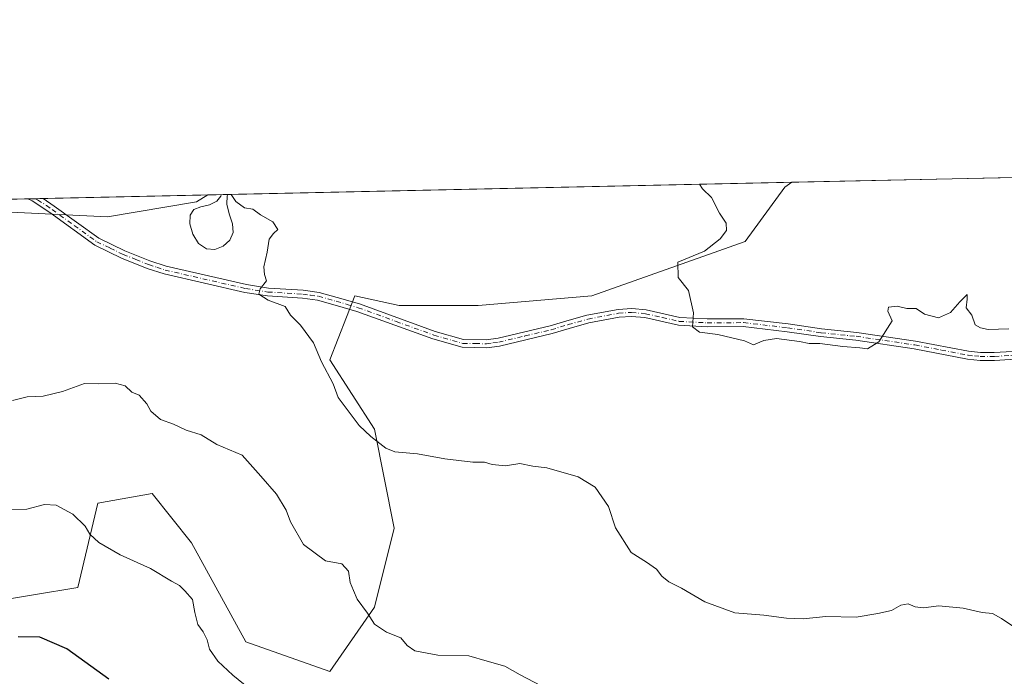
# Model space of a CAD drawing. Units: metres. Extents: x 648184 to 651642, y 4739279 to 4741666.
# Drawn here: x 649257 to 649535, y 4741480 to 4741666 of the extents above; entities that cross this region are included whole.
import ezdxf

# ---------------------------------------------------------------- set-up
doc = ezdxf.new("R2010")
doc.units = ezdxf.units.M
doc.header["$MEASUREMENT"] = 0
doc.linetypes.add('DGN Style 4', pattern=[2.6384748266838614, 1.318413404963828, -0.6592067024819142, 0.001648016756204785, -0.6592067024819142])
for name, color, linetype, lineweight in [('Camino Cxs', 7, 'Continuous', 0), ('Camino eje', 30, 'DGN Style 4', 13), ('Comarca CxS', 21, 'Continuous', 0), ('Comunidad Autónoma CxS', 142, 'Continuous', 0), ('Curva de nivel maestra', 30, 'Continuous', 30), ('Curva de nivel normal', 30, 'Continuous', 0), ('Espacio natural protegido CxS', 121, 'Continuous', 0), ('Matorral CxS', 135, 'Continuous', 0), ('Municipio CxS', 4, 'Continuous', 0), ('Pastizal CxS', 92, 'Continuous', 0), ('Provincia CxS', 1, 'Continuous', 0)]:
    doc.layers.add(name, color=color, linetype=linetype, lineweight=lineweight)

# ---------------------------------------------------------------- blocks, each defined once
blk = doc.blocks.new('*U3')
at = {"layer": 'Matorral CxS', "color": 135, "linetype": 'Continuous', "lineweight": 0}
blk.add_polyline3d([(649252.0475000005, 4741611.918099999, 1135.016300000003), (649281.4452999998, 4741610.517700001, 1136.210999999996), (649306.6435000002, 4741614.7171, 1135.172099999996), (649309.8384999996, 4741616.661800001, 1135.046300000002), (649475.2525000004, 4741620.2623, 1128.264899999995), (649473.2313000001, 4741618.914899999, 1128.402600000001), (649462.0318999998, 4741603.5165, 1129.409700000004), (649418.6347000003, 4741588.118100001, 1131.998800000001), (649386.4369000001, 4741585.318700001, 1133.473800000007), (649364.0387000004, 4741585.3189, 1132.885999999999), (649351.4397, 4741588.118899999, 1133.1777), (649344.4397, 4741569.920499999, 1134.504300000001), (649357.0383000001, 4741550.322100001, 1134.629499999996), (649362.6372999996, 4741522.324300001, 1137.806800000006), (649357.0373000001, 4741499.926100001, 1139.5815), (649344.4376999997, 4741481.7279, 1142.082699999999), (649320.6397000002, 4741490.1273, 1143.290299999993), (649305.2414999995, 4741518.1251, 1143.465400000001), (649294.0425000006, 4741532.124100001, 1142.407200000001), (649278.6436999999, 4741529.3245, 1143.925499999998), (649273.0434999998, 4741505.526500001, 1147.339099999997), (649247.8453000003, 4741501.327299999, 1148.089000000007)], dxfattribs=at)

msp = doc.modelspace()

# ---------------------------------------------------------------- linework, layer by layer
at = {"layer": 'Camino Cxs', "color": 7, "linetype": 'Continuous', "lineweight": 0, "extrusion": (-0.0002785683924766228, -6.062163830042004e-06, 0.9999999611814496), "elevation": 927.4489124520159, "flags": 128}
msp.add_lwpolyline([(649259.1378566166, 4741615.557509474), (649263.4435567833, 4741615.651209475)], dxfattribs=at)
at = {"layer": 'Camino Cxs', "color": 7, "linetype": 'Continuous', "lineweight": 0}
for points in [[(649542.9101, 4741570.4101, 1130.681200000006), (649532.6401000004, 4741569.8201, 1133.304999999993), (649528.5701000001, 4741569.8201, 1133.749800000005), (649524.9801000003, 4741570.1601, 1132.782300000006), (649509.8800999997, 4741573.090100001, 1130.439899999998), (649493.3601000002, 4741575.520099999, 1130.439499999993), (649483.4101, 4741576.530099999, 1130.412500000006), (649473.9101, 4741577.940099999, 1129.964399999997), (649461.4901000002, 4741579.380100001, 1130.327699999994), (649451.2301000003, 4741579.3201, 1130.824500000002), (649443.1901000004, 4741579.7501, 1130.699999999997), (649433.6101000002, 4741581.9301, 1131.348700000002), (649429.8601000002, 4741582.270099999, 1131.520699999994), (649426.3300999999, 4741582.040100001, 1131.993900000001), (649417.7401000002, 4741580.420100001, 1136.552100000001), (649412.1901000004, 4741578.860099999, 1137.598400000003), (649407.4101, 4741577.4101, 1133.750199999995), (649392.4301000005, 4741573.870100001, 1136.539300000004), (649388.8300999999, 4741573.4001, 1138.3027), (649381.9101, 4741573.520099999, 1135.957299999995), (649373.5500999996, 4741575.890100001, 1135.638200000001), (649352.0800999999, 4741583.670100001, 1134.743199999997), (649345.9001000002, 4741585.4901, 1133.7163), (649340.9200999998, 4741586.860099999, 1134.278000000006), (649336.6300999997, 4741587.470100001, 1134.850300000006), (649326.7500999998, 4741588.050100001, 1135.723400000003), (649320.3400999998, 4741589.0601, 1138.869699999996), (649297.4301000005, 4741594.3301, 1138.672099999996), (649292.6801000005, 4741595.880100001, 1138.4862), (649285.4101, 4741598.8101, 1138.262199999997), (649277.8201000001, 4741602.470100001, 1137.462700000004), (649265.0800999999, 4741611.670100001, 1138.021500000003), (649260.1300999997, 4741614.9801, 1137.220300000001), (649258.8501000004, 4741615.550100001, 1137.056899999996), (649258.8463000003, 4741615.5518, 1137.056400000001), (649263.1519999999, 4741615.645500001, 1137.0576), (649263.1601, 4741615.640100001, 1137.058600000004), (649266.3601000002, 4741613.5101, 1137.262499999997), (649278.9700999996, 4741604.390100001, 1137.981599999999), (649286.3101000005, 4741600.860099999, 1138.468999999998), (649293.4501, 4741597.9901, 1138.148199999996), (649298.0301000001, 4741596.4901, 1138.416500000007), (649320.7701000003, 4741591.2601, 1138.0628), (649326.9901000002, 4741590.280099999, 1136.098400000003), (649336.8501000004, 4741589.700099999, 1135.029200000004), (649341.3800999997, 4741589.050100001, 1134.367100000003), (649346.5100999996, 4741587.640100001, 1133.712499999994), (649352.7701000003, 4741585.790100001, 1136.697100000005), (649374.2401000002, 4741578.020099999, 1135.478300000002), (649382.2401000002, 4741575.7501, 1135.896299999993), (649388.7001, 4741575.630100001, 1136.594299999997), (649392.0301000001, 4741576.0701, 1135.511499999993), (649406.8201000001, 4741579.5701, 1133.928400000004), (649411.5601000005, 4741581.0101, 1135.383499999996), (649417.2301000003, 4741582.600099999, 1134.628700000001), (649426.0500999996, 4741584.2601, 1132.313599999994), (649429.8901000004, 4741584.5101, 1131.960999999996), (649433.9600999998, 4741584.140100001, 1131.763300000006), (649443.4901000002, 4741581.9801, 1130.746499999994), (649451.2901, 4741581.5601, 1130.234200000006), (649461.6101000002, 4741581.620100001, 1130.048200000005), (649474.2100999998, 4741580.1601, 1129.852299999999), (649483.6901000004, 4741578.7501, 1130.321200000006), (649493.6300999997, 4741577.7401, 1130.2454), (649510.2600999996, 4741575.290100001, 1130.741899999994), (649525.3000999996, 4741572.380100001, 1134.123099999997), (649528.6801000005, 4741572.050100001, 1135.470199999996), (649532.5800999999, 4741572.050100001, 1135.370500000005), (649542.8400999998, 4741572.640100001, 1130.640100000004)], [(649542.9101, 4741570.4101, 1130.681200000006), (649532.6401000004, 4741569.8201, 1133.304999999993), (649528.5701000001, 4741569.8201, 1133.749800000005), (649524.9801000003, 4741570.1601, 1132.782300000006), (649509.8800999997, 4741573.090100001, 1130.439899999998), (649493.3601000002, 4741575.520099999, 1130.439499999993), (649483.4101, 4741576.530099999, 1130.412500000006), (649473.9101, 4741577.940099999, 1129.964399999997), (649461.4901000002, 4741579.380100001, 1130.327699999994), (649451.2301000003, 4741579.3201, 1130.824500000002), (649443.1901000004, 4741579.7501, 1130.699999999997), (649433.6101000002, 4741581.9301, 1131.348700000002), (649429.8601000002, 4741582.270099999, 1131.520699999994), (649426.3300999999, 4741582.040100001, 1131.993900000001), (649417.7401000002, 4741580.420100001, 1136.552100000001), (649412.1901000004, 4741578.860099999, 1137.598400000003), (649407.4101, 4741577.4101, 1133.750199999995), (649392.4301000005, 4741573.870100001, 1136.539300000004), (649388.8300999999, 4741573.4001, 1138.3027), (649381.9101, 4741573.520099999, 1135.957299999995), (649373.5500999996, 4741575.890100001, 1135.638200000001), (649352.0800999999, 4741583.670100001, 1134.743199999997), (649345.9001000002, 4741585.4901, 1133.7163), (649340.9200999998, 4741586.860099999, 1134.278000000006), (649336.6300999997, 4741587.470100001, 1134.850300000006), (649326.7500999998, 4741588.050100001, 1135.723400000003), (649320.3400999998, 4741589.0601, 1138.869699999996), (649297.4301000005, 4741594.3301, 1138.672099999996), (649292.6801000005, 4741595.880100001, 1138.4862), (649285.4101, 4741598.8101, 1138.262199999997), (649277.8201000001, 4741602.470100001, 1137.462700000004), (649265.0800999999, 4741611.670100001, 1138.021500000003), (649260.1300999997, 4741614.9801, 1137.220300000001), (649258.8501000004, 4741615.550100001, 1137.056899999996), (649258.8463000003, 4741615.5518, 1137.056400000001)], [(649263.1519999999, 4741615.645500001, 1137.0576), (649263.1601, 4741615.640100001, 1137.058600000004), (649266.3601000002, 4741613.5101, 1137.262499999997), (649278.9700999996, 4741604.390100001, 1137.981599999999), (649286.3101000005, 4741600.860099999, 1138.468999999998), (649293.4501, 4741597.9901, 1138.148199999996), (649298.0301000001, 4741596.4901, 1138.416500000007), (649320.7701000003, 4741591.2601, 1138.0628), (649326.9901000002, 4741590.280099999, 1136.098400000003), (649336.8501000004, 4741589.700099999, 1135.029200000004), (649341.3800999997, 4741589.050100001, 1134.367100000003), (649346.5100999996, 4741587.640100001, 1133.712499999994), (649352.7701000003, 4741585.790100001, 1136.697100000005), (649374.2401000002, 4741578.020099999, 1135.478300000002), (649382.2401000002, 4741575.7501, 1135.896299999993), (649388.7001, 4741575.630100001, 1136.594299999997), (649392.0301000001, 4741576.0701, 1135.511499999993), (649406.8201000001, 4741579.5701, 1133.928400000004), (649411.5601000005, 4741581.0101, 1135.383499999996), (649417.2301000003, 4741582.600099999, 1134.628700000001), (649426.0500999996, 4741584.2601, 1132.313599999994), (649429.8901000004, 4741584.5101, 1131.960999999996), (649433.9600999998, 4741584.140100001, 1131.763300000006), (649443.4901000002, 4741581.9801, 1130.746499999994), (649451.2901, 4741581.5601, 1130.234200000006), (649461.6101000002, 4741581.620100001, 1130.048200000005), (649474.2100999998, 4741580.1601, 1129.852299999999), (649483.6901000004, 4741578.7501, 1130.321200000006), (649493.6300999997, 4741577.7401, 1130.2454), (649510.2600999996, 4741575.290100001, 1130.741899999994), (649525.3000999996, 4741572.380100001, 1134.123099999997), (649528.6801000005, 4741572.050100001, 1135.470199999996), (649532.5800999999, 4741572.050100001, 1135.370500000005), (649542.8400999998, 4741572.640100001, 1130.640100000004)]]:
    msp.add_polyline3d(points, dxfattribs=at)
at = {"layer": 'Camino eje', "color": 30, "linetype": 'DGN Style 4', "lineweight": 13}
msp.add_polyline3d([(649260.9982000003, 4741615.5987, 1137.064599999998), (649261.0050999997, 4741615.595100001, 1137.065600000002), (649261.6451000003, 4741615.3101, 1137.140499999994), (649264.1201, 4741613.655099999, 1137.403900000005), (649265.7200999996, 4741612.590100001, 1137.438999999998), (649272.0251000002, 4741608.030099999, 1137.978700000007), (649278.3951000003, 4741603.4301, 1137.714300000007), (649282.1901000004, 4741601.600099999, 1137.628299999997), (649285.8601000002, 4741599.835100001, 1138.323399999994), (649289.4301000005, 4741598.4001, 1138.153900000005), (649293.0651000004, 4741596.9351, 1138.223400000003), (649295.3551000003, 4741596.1851, 1138.400800000003), (649297.7301000003, 4741595.4101, 1138.551300000007), (649320.5551000005, 4741590.1601, 1138.427500000005), (649326.8701, 4741589.165100001, 1135.906600000002), (649336.7401000002, 4741588.585100001, 1134.931299999997), (649338.8850999996, 4741588.280099999, 1134.588699999993), (649341.1501000002, 4741587.9551, 1134.203800000003), (649346.2050999999, 4741586.565099999, 1133.683000000005), (649349.2950999998, 4741585.655099999, 1134.547900000005), (649352.4250999996, 4741584.7301, 1135.640899999999), (649363.1601, 4741580.845100001, 1136.393899999995), (649373.8951000003, 4741576.9551, 1135.402499999997), (649382.0751, 4741574.6351, 1135.946100000001), (649385.5351, 4741574.575099999, 1137.157999999996), (649388.7651000004, 4741574.515100001, 1137.453999999998), (649390.5651000004, 4741574.7501, 1136.691500000001), (649392.2301000003, 4741574.970100001, 1136.042100000006), (649399.7200999996, 4741576.7401, 1133.667799999996), (649407.1151000002, 4741578.4901, 1133.800000000003), (649411.8750999998, 4741579.9351, 1136.414000000004), (649417.4851000002, 4741581.5101, 1135.644799999995), (649426.1901000004, 4741583.1501, 1132.066200000001), (649429.8750999998, 4741583.390100001, 1131.695800000001), (649433.7851, 4741583.0351, 1131.417300000001), (649438.5500999996, 4741581.9551, 1131.145900000003), (649443.3400999998, 4741580.8651, 1130.724300000002), (649451.2600999996, 4741580.440099999, 1130.531799999997), (649461.5500999996, 4741580.5001, 1130.185800000007), (649474.0601000005, 4741579.050100001, 1129.907600000006), (649483.5500999996, 4741577.640100001, 1130.318100000004), (649493.4951, 4741576.630100001, 1130.327300000004), (649510.0701000001, 4741574.190099999, 1130.588799999998), (649517.5900999998, 4741572.735099999, 1130.376399999994), (649525.1401000004, 4741571.270099999, 1133.436499999996), (649526.9351000005, 4741571.100099999, 1134.443700000003), (649528.6250999998, 4741570.9351, 1134.607600000003), (649532.6101000002, 4741570.9351, 1134.332800000004), (649542.8750999998, 4741571.5251, 1130.660499999998)], dxfattribs=at)
at = {"layer": 'Comarca CxS', "color": 21, "linetype": 'Continuous', "lineweight": 0, "flags": 128}
msp.add_lwpolyline([(651609.5033127754, 4739352.280704941), (649529.7223638392, 4739307.025810589), (649456.268600001, 4739305.4275), (649437.5420999993, 4739305.0201), (648411.9330999998, 4739282.703299998), (648379.123499999, 4739281.989399999), (648233.9300011249, 4739278.829982588), (648229.1074000011, 4739503.165599999), (648198.0237695866, 4740949.108739937), (648184.2000011243, 4741592.159982564), (648317.7428261926, 4741595.066811647), (650254.5643071308, 4741637.225639786)], dxfattribs=at)
at = {"layer": 'Comunidad Autónoma CxS', "color": 142, "linetype": 'Continuous', "lineweight": 0, "flags": 128}
msp.add_lwpolyline([(648379.123499999, 4739281.989399999), (648233.9300011249, 4739278.829982588), (648229.1074000011, 4739503.165599999), (648198.0237695866, 4740949.108739937), (648184.2000011243, 4741592.159982564), (648317.7428261926, 4741595.066811647), (650254.5643071308, 4741637.225639786), (651590.730001151, 4741666.309982565), (651638.0691769547, 4739515.236803142), (651640.2853317214, 4739414.535618571), (651641.6400011494, 4739352.97998259), (651609.5033127754, 4739352.280704941), (649529.7223638392, 4739307.025810589), (649456.268600001, 4739305.4275), (649437.5420999993, 4739305.0201), (648411.9330999998, 4739282.703299998)], close=True, dxfattribs=at)
at = {"layer": 'Curva de nivel maestra', "color": 30, "linetype": 'Continuous', "lineweight": 30, "elevation": 1150, "flags": 128}
msp.add_lwpolyline([(649281.8399999999, 4741479.5601), (649269.8799999999, 4741488.120100001), (649262.2699999996, 4741491.420100001), (649256.0800000001, 4741491.540100001)], dxfattribs=at)
at = {"layer": 'Curva de nivel normal', "color": 30, "linetype": 'Continuous', "lineweight": 0, "flags": 128}
for points, elevation in [([(649536.6799999997, 4741578.720100001), (649530.8200000003, 4741578.520099999), (649528.6399999997, 4741579.0101), (649527.1399999997, 4741579.840100001), (649526.2000000002, 4741582.5801), (649524.6399999997, 4741584.6801), (649524.9199999999, 4741587.140100001), (649524.9500000002, 4741588.4901), (649522.8300000001, 4741586.420100001), (649520.1799999997, 4741583.360099999), (649516.79, 4741581.9001), (649512.8600000005, 4741582.9001), (649510.4699999997, 4741584.5101), (649507.7999999998, 4741584.5001), (649505.0800000001, 4741585.170100001), (649502.6600000003, 4741584.920100001), (649502.4199999999, 4741583.790100001), (649503.7000000002, 4741580.9801), (649499.8899999997, 4741575.040100001), (649496.7100000001, 4741573.090100001), (649494.5, 4741573.360099999), (649489.7100000001, 4741573.720100001), (649483.1900000004, 4741574.610099999), (649480.1699999999, 4741574.600099999), (649477.4500000002, 4741575.1601), (649470.9400000004, 4741575.9801), (649467.29, 4741575.470100001), (649464.4199999999, 4741574.2301), (649461.8200000003, 4741575.380100001), (649454.2999999998, 4741577.1801), (649449.0800000001, 4741577.8201), (649447.0899999999, 4741579.360099999), (649447.4199999999, 4741583.3201), (649445.9900000002, 4741589.590100001), (649443.0800000001, 4741593.2601), (649442.9900000002, 4741597.640100001), (649450.5199999996, 4741600.7301), (649454.9500000002, 4741604.200099999), (649456.7000000002, 4741606.590100001), (649456.6799999997, 4741608.6601), (649454.7199999997, 4741611.520099999), (649452.5099999999, 4741615.9301), (649449.9800000006, 4741618.360099999), (649449.0669, 4741619.692600001)], 1130), ([(649315.5062999995, 4741616.785300001), (649315.3499999996, 4741616.440099999), (649315.25, 4741614.050100001), (649315.9000000004, 4741611.280099999), (649316.8099999997, 4741608.5101), (649317.04, 4741606.040100001), (649316.1100000005, 4741603.9001), (649314.2199999997, 4741602.190099999), (649311.8499999996, 4741601.2601), (649309.4199999999, 4741601.4301), (649307.2400000002, 4741602.9301), (649305.5899999999, 4741605.550100001), (649304.7400000002, 4741608.4801), (649304.8499999996, 4741610.970100001), (649305.9000000004, 4741612.5801), (649307.8399999999, 4741613.3301), (649310.29, 4741613.9001), (649312.4000000004, 4741614.890100001), (649313.5599999997, 4741616.360099999), (649313.6359999999, 4741616.7446)], 1135), ([(649537.8099999997, 4741494.540100001), (649534.5999999996, 4741496.6601), (649532.0899999999, 4741498.1501), (649529.1100000005, 4741498.370100001), (649523.7800000003, 4741499.6501), (649516.8899999997, 4741500.280099999), (649512.5499999998, 4741499.690099999), (649510.2199999997, 4741499.960100001), (649508.2199999997, 4741500.8301), (649506.1299999999, 4741500.5001), (649503.4699999997, 4741498.940099999), (649499.6299999999, 4741498.110099999), (649493.5099999999, 4741497.0601), (649484.8600000005, 4741497.2301), (649478.4299999997, 4741496.640100001), (649473.7199999997, 4741496.7601), (649467.3099999997, 4741497.690099999), (649459.1100000005, 4741498.270099999), (649450.5899999999, 4741501.440099999), (649444.0199999996, 4741505.2601), (649440.4299999997, 4741507.110099999), (649438.4000000004, 4741508.690099999), (649436.9299999997, 4741510.630100001), (649434.0899999999, 4741512.630100001), (649429.7400000002, 4741515.440099999), (649425.3300000001, 4741522.360099999), (649423.2800000003, 4741528.460100001), (649419.5599999997, 4741533.870100001), (649414.7000000002, 4741536.800100001), (649405.8899999997, 4741539.420100001), (649401.9100000003, 4741539.8301), (649398.2400000002, 4741540.6501), (649394.1900000004, 4741539.9001), (649390.3600000005, 4741540.300100001), (649388.1900000004, 4741540.960100001), (649384.9100000003, 4741540.9801), (649376.9199999999, 4741541.960100001), (649369.25, 4741543.300100001), (649362.8099999997, 4741543.9301), (649360.25, 4741544.9101), (649356.0300000003, 4741548.2301), (649352.7300000006, 4741551.3201), (649346.7300000006, 4741559.270099999), (649345.3799999999, 4741563.1801), (649342.04, 4741569.420100001), (649339.7400000002, 4741574.7601), (649336.1200000001, 4741579.7401), (649333.2300000006, 4741582.6601), (649331.7699999996, 4741585.100099999), (649326.9600000001, 4741586.9101), (649324.29, 4741588.520099999), (649324.6799999997, 4741590.110099999), (649326.5, 4741592.380100001), (649325.9299999997, 4741594.100099999), (649325.7300000006, 4741596.290100001), (649326.6500000004, 4741600.460100001), (649327.2199999997, 4741604.120100001), (649328.4000000004, 4741605.7301), (649329.7100000001, 4741606.880100001), (649328.2699999996, 4741609.0101), (649324.75, 4741611.0701), (649322.5700000003, 4741612.640100001), (649320.1900000004, 4741613.020099999), (649317.7400000002, 4741614.770099999), (649316.4905000003, 4741616.806700001)], 1135), ([(649404.2699999996, 4741477.620100001), (649398.3300000001, 4741480.780099999), (649393.9800000006, 4741483.200099999), (649389, 4741484.6601), (649383.7199999997, 4741486.090100001), (649374.9800000006, 4741486.280099999), (649368.4800000006, 4741487.520099999), (649366.3399999999, 4741489.030099999), (649364.4900000002, 4741491.1801), (649360.4600000001, 4741492.8201), (649357.0599999997, 4741495.090100001), (649355.04, 4741498.1801), (649352.1699999999, 4741502.1501), (649351.0700000003, 4741504.610099999), (649350.1699999999, 4741506.9001), (649349.6900000004, 4741510.100099999), (649347.7800000003, 4741512.140100001), (649343.2000000002, 4741512.9901), (649336.9000000004, 4741517.6501), (649333.2800000003, 4741524.0701), (649332.0700000003, 4741527.420100001), (649329.3200000003, 4741531.9001), (649324.8600000005, 4741537.030099999), (649319.54, 4741542.920100001), (649312.3600000005, 4741546.0001), (649307.9800000006, 4741548.710100001), (649303.7100000001, 4741550.040100001), (649300.1200000001, 4741551.700099999), (649296.4299999997, 4741553.0601), (649293.7199999997, 4741555.4101), (649292.5300000003, 4741557.540100001), (649290.3700000001, 4741560.0001), (649288.2999999998, 4741560.800100001), (649286.4100000003, 4741562.5601), (649283.6299999999, 4741563.4001), (649278.8300000001, 4741563.1601), (649274.8700000001, 4741563.2401), (649268.6500000004, 4741560.9801), (649263.1900000004, 4741559.710100001), (649258.7199999997, 4741559.4801), (649254.5, 4741558.4301)], 1140), ([(649321.4299999997, 4741476.9801), (649316.9299999997, 4741480.690099999), (649312.7000000002, 4741484.600099999), (649310.2800000003, 4741488.0601), (649309.6399999997, 4741490.620100001), (649308.54, 4741492.880100001), (649306.9900000002, 4741494.960100001), (649306.1200000001, 4741498.380100001), (649305.5, 4741502.050100001), (649303.3700000001, 4741504.520099999), (649301.8600000005, 4741506.0801), (649299.54, 4741507.280099999), (649293.6200000001, 4741510.860099999), (649285.04, 4741514.7601), (649278.9500000002, 4741518.210100001), (649276.4400000004, 4741520.5601), (649275.0800000001, 4741522.890100001), (649271.6399999997, 4741526.210100001), (649266.8899999997, 4741528.840100001), (649263.5999999996, 4741528.970100001), (649258.5999999996, 4741527.640100001), (649253.5999999996, 4741527.620100001)], 1145)]:
    msp.add_lwpolyline(points, dxfattribs=dict(at, elevation=elevation))
at = {"layer": 'Espacio natural protegido CxS', "color": 121, "linetype": 'Continuous', "lineweight": 0, "flags": 128}
msp.add_lwpolyline([(648229.1074000011, 4739503.165599999), (648198.0237695866, 4740949.108739937), (648184.2000011243, 4741592.159982564), (648317.7428261926, 4741595.066811647), (650254.5643071308, 4741637.225639786)], dxfattribs=at)
msp.add_lwpolyline([(648229.1074000011, 4739503.165599999), (648198.0237695866, 4740949.108739937), (648184.2000011243, 4741592.159982564), (648317.7428261926, 4741595.066811647), (650254.5643071308, 4741637.225639786)], dxfattribs=at)
at = {"layer": 'Matorral CxS', "color": 135, "linetype": 'Continuous', "lineweight": 0, "extrusion": (0.04094271507518697, 0.0008911830706404539, 0.9991610980592702), "elevation": 31944.25031304586, "flags": 128}
msp.add_lwpolyline([(4726363.89858936, -751662.813378209), (4726363.89858936, -751828.405574478)], dxfattribs=at)
at = {"layer": 'Matorral CxS', "color": 135, "linetype": 'Continuous', "lineweight": 0}
for points in [[(649475.2527000001, 4741620.262499999, 1128.264800000004), (649473.2313000001, 4741618.914899999, 1128.402600000001), (649462.0318999998, 4741603.5165, 1129.409700000004), (649418.6347000003, 4741588.118100001, 1131.998800000001), (649386.4369000001, 4741585.318700001, 1133.473800000007), (649364.0387000004, 4741585.3189, 1132.885999999999), (649351.4397, 4741588.118899999, 1133.1777), (649344.4397, 4741569.920499999, 1134.504300000001), (649357.0383000001, 4741550.322100001, 1134.629499999996), (649362.6372999996, 4741522.324300001, 1137.806800000006), (649357.0373000001, 4741499.926100001, 1139.5815), (649344.4376999997, 4741481.7279, 1142.082699999999), (649320.6397000002, 4741490.1273, 1143.290299999993), (649305.2414999995, 4741518.1251, 1143.465400000001), (649294.0425000006, 4741532.124100001, 1142.407200000001), (649278.6436999999, 4741529.3245, 1143.925499999998), (649273.0434999998, 4741505.526500001, 1147.339099999997), (649247.8453000003, 4741501.327299999, 1148.089000000007)], [(648838.4606999997, 4741606.4014, 1133.286300000007), (648837.6778999995, 4741604.922900001, 1133.732999999993), (648840.4769000001, 4741575.5255, 1134.724100000007), (648862.8746999997, 4741553.1271, 1134.257100000003), (648879.6732999999, 4741544.727499999, 1133.866999999998), (648925.8699000003, 4741550.3267, 1134.018500000006), (648962.2676999997, 4741567.124700001, 1134.212299999999), (648998.6653000005, 4741572.723900001, 1135.127699999997), (649030.8627000004, 4741567.124100001, 1136.633400000006), (649077.0592999998, 4741567.123500001, 1135.601200000005), (649121.8561000006, 4741569.922900001, 1134.169899999994), (649162.4530999997, 4741571.3223, 1132.957699999999), (649190.4512999998, 4741581.121099999, 1133.552800000005), (649225.4490999999, 4741602.119100001, 1133.816300000006), (649252.0475000005, 4741611.918099999, 1135.016300000003), (649281.4452999998, 4741610.517700001, 1136.210999999996), (649306.6435000002, 4741614.7171, 1135.172099999996), (649309.8387000002, 4741616.661900001, 1135.046300000002)]]:
    msp.add_polyline3d(points, dxfattribs=at)
at = {"layer": 'Municipio CxS', "color": 4, "linetype": 'Continuous', "lineweight": 0, "flags": 128}
msp.add_lwpolyline([(651609.5033127754, 4739352.280704941), (649529.7223638392, 4739307.025810589), (649456.268600001, 4739305.4275), (649437.5420999993, 4739305.0201), (648411.9330999998, 4739282.703299998), (648379.123499999, 4739281.989399999), (648233.9300011249, 4739278.829982588), (648229.1074000011, 4739503.165599999), (648198.0237695866, 4740949.108739937), (648184.2000011243, 4741592.159982564), (648317.7428261926, 4741595.066811647), (650254.5643071308, 4741637.225639786)], dxfattribs=at)
at = {"layer": 'Pastizal CxS', "color": 92, "linetype": 'Continuous', "lineweight": 0, "extrusion": (0.008482256270281093, 0.0001846360219294399, 0.9999640079713394), "elevation": 7512.713727099001, "flags": 128}
msp.add_lwpolyline([(649442.3174059694, 4741618.95600441), (649505.855293909, 4741620.339004436)], dxfattribs=at)
at = {"layer": 'Pastizal CxS', "color": 92, "linetype": 'Continuous', "lineweight": 0, "extrusion": (-0.0577820937768382, -0.001257735086138039, 0.9983284267921143), "elevation": -42345.86127085768, "flags": 128}
msp.add_lwpolyline([(-4726363.687086393, 751076.9556104599), (-4726363.687086392, 751098.8655143692)], dxfattribs=at)
at = {"layer": 'Pastizal CxS', "color": 92, "linetype": 'Continuous', "lineweight": 0, "extrusion": (-0.04987238598992989, -0.001084686170727504, 0.9987550092848508), "elevation": -36389.39780447077, "flags": 128}
msp.add_lwpolyline([(-4726376.944720813, 751327.6039728702), (-4726376.944720813, 751329.7589646871)], dxfattribs=at)
at = {"layer": 'Pastizal CxS', "color": 92, "linetype": 'Continuous', "lineweight": 0, "extrusion": (-0.04459756481091686, -0.0009710877126633147, 0.999004561652043), "elevation": -32425.73858454673, "flags": 128}
msp.add_lwpolyline([(-4726357.979632542, 751630.519875268), (-4726357.979632543, 751632.6764325375)], dxfattribs=at)
at = {"layer": 'Pastizal CxS', "color": 92, "linetype": 'Continuous', "lineweight": 0, "extrusion": (0.00911144974992804, 0.0001983244635670533, 0.9999584702130692), "elevation": 7991.531707376589, "flags": 128}
msp.add_lwpolyline([(649225.8552123443, 4741614.153933752), (649272.5435522192, 4741615.170133772)], dxfattribs=at)
at = {"layer": 'Pastizal CxS', "color": 92, "linetype": 'Continuous', "lineweight": 0}
for points in [[(649247.8453000003, 4741501.327299999, 1148.089000000007), (649273.0434999998, 4741505.526500001, 1147.339099999997), (649278.6436999999, 4741529.3245, 1143.925499999998), (649294.0425000006, 4741532.124100001, 1142.407200000001), (649305.2414999995, 4741518.1251, 1143.465400000001), (649320.6397000002, 4741490.1273, 1143.290299999993), (649344.4376999997, 4741481.7279, 1142.082699999999), (649357.0373000001, 4741499.926100001, 1139.5815), (649362.6372999996, 4741522.324300001, 1137.806800000006), (649357.0383000001, 4741550.322100001, 1134.629499999996), (649344.4397, 4741569.920499999, 1134.504300000001), (649351.4397, 4741588.118899999, 1133.1777), (649364.0387000004, 4741585.3189, 1132.885999999999), (649386.4369000001, 4741585.318700001, 1133.473800000007), (649418.6347000003, 4741588.118100001, 1131.998800000001), (649462.0318999998, 4741603.5165, 1129.409700000004), (649473.2313000001, 4741618.914899999, 1128.402600000001), (649475.2525000004, 4741620.2623, 1128.264899999995), (649538.7880999995, 4741621.645300001, 1127.725699999995)], [(649475.2527000001, 4741620.262499999, 1128.264800000004), (649473.2313000001, 4741618.914899999, 1128.402600000001), (649462.0318999998, 4741603.5165, 1129.409700000004), (649418.6347000003, 4741588.118100001, 1131.998800000001), (649386.4369000001, 4741585.318700001, 1133.473800000007), (649364.0387000004, 4741585.3189, 1132.885999999999), (649351.4397, 4741588.118899999, 1133.1777), (649344.4397, 4741569.920499999, 1134.504300000001), (649357.0383000001, 4741550.322100001, 1134.629499999996), (649362.6372999996, 4741522.324300001, 1137.806800000006), (649357.0373000001, 4741499.926100001, 1139.5815), (649344.4376999997, 4741481.7279, 1142.082699999999), (649320.6397000002, 4741490.1273, 1143.290299999993), (649305.2414999995, 4741518.1251, 1143.465400000001), (649294.0425000006, 4741532.124100001, 1142.407200000001), (649278.6436999999, 4741529.3245, 1143.925499999998), (649273.0434999998, 4741505.526500001, 1147.339099999997), (649247.8453000003, 4741501.327299999, 1148.089000000007)], [(648838.4606999997, 4741606.4014, 1133.286300000007), (648837.6778999995, 4741604.922900001, 1133.732999999993), (648840.4769000001, 4741575.5255, 1134.724100000007), (648862.8746999997, 4741553.1271, 1134.257100000003), (648879.6732999999, 4741544.727499999, 1133.866999999998), (648925.8699000003, 4741550.3267, 1134.018500000006), (648962.2676999997, 4741567.124700001, 1134.212299999999), (648998.6653000005, 4741572.723900001, 1135.127699999997), (649030.8627000004, 4741567.124100001, 1136.633400000006), (649077.0592999998, 4741567.123500001, 1135.601200000005), (649121.8561000006, 4741569.922900001, 1134.169899999994), (649162.4530999997, 4741571.3223, 1132.957699999999), (649190.4512999998, 4741581.121099999, 1133.552800000005), (649225.4490999999, 4741602.119100001, 1133.816300000006), (649252.0475000005, 4741611.918099999, 1135.016300000003), (649281.4452999998, 4741610.517700001, 1136.210999999996), (649306.6435000002, 4741614.7171, 1135.172099999996), (649309.8387000002, 4741616.661900001, 1135.046300000002)]]:
    msp.add_polyline3d(points, dxfattribs=at)
msp.add_polyline3d([(648838.4606, 4741606.4013, 1133.286300000007), (649309.8384999996, 4741616.661800001, 1135.046300000002), (649306.6435000002, 4741614.7171, 1135.172099999996), (649281.4452999998, 4741610.517700001, 1136.210999999996), (649252.0475000005, 4741611.918099999, 1135.016300000003), (649225.4490999999, 4741602.119100001, 1133.816300000006), (649190.4512999998, 4741581.121099999, 1133.552800000005), (649162.4530999997, 4741571.3223, 1132.957699999999), (649121.8561000006, 4741569.922900001, 1134.169899999994), (649077.0592999998, 4741567.123500001, 1135.601200000005), (649030.8627000004, 4741567.124100001, 1136.633400000006), (648998.6653000005, 4741572.723900001, 1135.127699999997), (648962.2676999997, 4741567.124700001, 1134.212299999999), (648925.8699000003, 4741550.3267, 1134.018500000006), (648879.6732999999, 4741544.727499999, 1133.866999999998), (648862.8746999997, 4741553.1271, 1134.257100000003), (648840.4769000001, 4741575.5255, 1134.724100000007), (648837.6778999995, 4741604.922900001, 1133.732999999993)], close=True, dxfattribs=at)
at = {"layer": 'Provincia CxS', "color": 1, "linetype": 'Continuous', "lineweight": 0, "flags": 128}
msp.add_lwpolyline([(648379.123499999, 4739281.989399999), (648233.9300011249, 4739278.829982588), (648229.1074000011, 4739503.165599999), (648198.0237695866, 4740949.108739937), (648184.2000011243, 4741592.159982564), (648317.7428261926, 4741595.066811647), (650254.5643071308, 4741637.225639786), (651590.730001151, 4741666.309982565), (651638.0691769547, 4739515.236803142), (651640.2853317214, 4739414.535618571), (651641.6400011494, 4739352.97998259), (651609.5033127754, 4739352.280704941), (649529.7223638392, 4739307.025810589), (649456.268600001, 4739305.4275), (649437.5420999993, 4739305.0201), (648411.9330999998, 4739282.703299998)], close=True, dxfattribs=at)

# ---------------------------------------------------------------- block references
at = {"layer": 'Matorral CxS', "color": 135, "linetype": 'Continuous', "lineweight": 0}
msp.add_blockref('*U3', (0, 0), dxfattribs=at)

doc.saveas('drawing.dxf')
